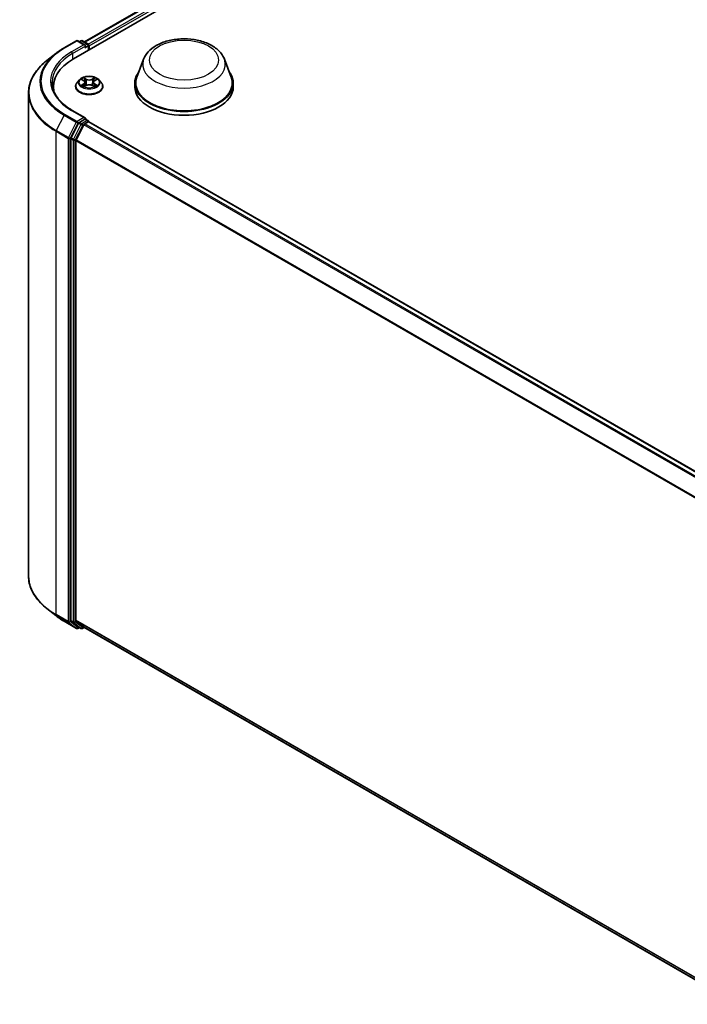
# Model space of a CAD drawing. Units: millimetres. Extents: x 0 to 6567, y 0 to 1405.
# Drawn here: x 78 to 102, y 121 to 156 of the extents above; entities that cross this region are included whole.
import ezdxf

# ---------------------------------------------------------------- set-up
doc = ezdxf.new("R2010")
doc.units = ezdxf.units.MM
doc.header["$LTSCALE"] = 0.666667
doc.layers.add('Visible (ISO)', color=7, linetype='Continuous', lineweight=35)
doc.layers.add('Visible Narrow (ISO)', color=7, linetype='Continuous', lineweight=25)

msp = doc.modelspace()

# ---------------------------------------------------------------- linework, layer by layer
at = {"layer": 'Visible (ISO)'}
for p, q in [((79.7985, 154.5096), (98.6546, 165.3962)), ((80.1804, 155.1089), (97.8448, 165.3075)), ((79.46, 154.8971), (79.8961, 155.1489)), ((80.2138, 154.9943), (79.9461, 155.1489)), ((80.0612, 155.1488), (80.0037, 155.1156)), ((80.1112, 155.1488), (80.3067, 155.036)), ((80.3317, 154.8174), (80.3317, 154.9927)), ((80.3524, 154.8294), (80.3524, 154.9655)), ((79.1623, 154.6962), (78.8471, 154.4467)), ((82.2862, 154.4965), (82.0453, 153.8557)), ((85.1596, 154.4965), (85.4005, 153.8557)), ((80.0915, 153.7725), (80.1625, 153.7301)), ((80.5422, 153.7301), (80.6132, 153.7725)), ((79.0809, 153.5094), (79.0809, 153.3911)), ((79.869, 153.523), (79.869, 153.5285)), ((80.0106, 153.7624), (79.9279, 153.6702)), ((80.1755, 153.5199), (80.2494, 153.5611)), ((80.2062, 153.6718), (80.2199, 153.5446)), ((80.4553, 153.5611), (80.5292, 153.5199)), ((80.4985, 153.6718), (80.4849, 153.5446)), ((80.6942, 153.7624), (80.7768, 153.6702)), ((80.8357, 153.523), (80.8357, 153.5285)), ((81.9729, 153.6455), (81.9729, 153.5094)), ((85.4729, 153.6455), (85.4729, 153.5094)), ((78.1975, 153.2905), (78.1975, 136.1056)), ((80.2138, 152.4088), (79.7528, 152.6749)), ((80.2226, 152.3628), (80.3067, 152.3143)), ((79.9765, 152.2163), (79.7124, 151.6977)), ((79.8892, 151.6203), (80.165, 152.1618)), ((80.1992, 152.3595), (80.0037, 152.2466)), ((80.1921, 152.1921), (80.317, 152.2642)), ((80.3317, 152.271), (80.3317, 152.269)), ((103.899, 138.666), (80.342, 152.2667)), ((79.7042, 151.6669), (79.7042, 134.5312)), ((79.881, 134.5406), (79.881, 151.5894)), ((79.1623, 134.6999), (78.8471, 134.9493)), ((79.7124, 134.5098), (79.9765, 134.2963)), ((80.165, 134.2963), (79.8892, 134.5192)), ((79.46, 134.4989), (79.8961, 134.2471)), ((80.0037, 134.2804), (79.9461, 134.2471)), ((80.0612, 134.2472), (79.9787, 134.2948)), ((80.1112, 134.2472), (80.1804, 134.2871)), ((103.413, 120.8738), (80.1671, 134.2948))]:
    msp.add_line(p, q, dxfattribs=at)
for centre, start, end in [((79.9211, 155.1056), 60, 120), ((80.0862, 155.1055), 60, 120), ((80.2817, 154.9927), 0, 60), ((80.2817, 152.271), 0, 60), ((79.9211, 134.2904), 240, 300), ((80.0862, 134.2905), 240, 300)]:
    msp.add_arc(centre, 0.05, start, end, dxfattribs=at)
for centre, major_axis, start_param, end_param in [((80.1638, 154.9655), (0.0707, 0), 0, 1.5707963), ((80.1992, 154.9451), (-0.025, -0.0433), 0.7853982, 2.3561945), ((80.317, 154.9859), (-0.025, 0.0433), 3.9269908, 5.4164216), ((81.5309, 153.5094), (-2.45, 0), 5.4977871, 6.3952101), ((83.7229, 153.6455), (1.75, 0), 2.7323454, 6.6924326), ((83.7229, 153.6455), (1.7167, 0), 2.9278365, 6.4969414), ((81.5309, 153.2372), (-2.5, 0), 6.0825558, 6.1302195), ((83.7229, 153.5094), (1.75, 0), 3.1415927, 6.2831853), ((80.1638, 152.3799), (0.0707, 0), 0, 1.5707963), ((80.1992, 152.4003), (0.025, -0.0433), 0.1595481, 0.7853982), ((80.0037, 152.2058), (0.025, 0.0433), 0.7853982, 1.6614562), ((80.1921, 152.1513), (0.025, 0.0433), 0.7853982, 1.6614562), ((80.317, 152.2234), (0.025, 0.0433), 0, 0.7853982), ((79.7395, 151.6873), (0.025, 0.0433), 1.6614562, 2.3561945), ((79.9163, 151.6099), (0.025, 0.0433), 1.6614562, 2.3561945), ((79.7395, 134.5516), (-0.025, -0.0433), 5.4977871, 6.1925254), ((79.9163, 134.561), (-0.025, -0.0433), 5.4977871, 6.1925254), ((80.0037, 134.3381), (-0.025, -0.0433), 6.1925254, 6.2831853), ((80.1921, 134.3381), (-0.025, -0.0433), 6.1925254, 6.2831853)]:
    msp.add_ellipse(centre, major_axis=major_axis, ratio=0.5773503, start_param=start_param, end_param=end_param, dxfattribs=at)
for points, knots in [([(82.2862, 154.4965), (82.3217, 154.5907), (82.3767, 154.6766), (82.526, 154.8428), (82.626, 154.9193), (82.862, 155.0528), (83.0011, 155.1073), (83.2969, 155.1851), (83.4538, 155.2084), (83.7696, 155.2231), (83.9284, 155.2147), (84.2355, 155.167), (84.3836, 155.1275), (84.6569, 155.0176), (84.7818, 154.947), (84.9897, 154.7766), (85.0744, 154.6772), (85.1415, 154.5412), (85.1511, 154.5191), (85.1596, 154.4965)], [5.7115433, 5.7115433, 5.7115433, 5.7115433, 5.976535, 5.976535, 6.2933772, 6.2933772, 6.6411458, 6.6411458, 6.9881607, 6.9881607, 7.3318899, 7.3318899, 7.6768932, 7.6768932, 8.025917, 8.025917, 8.3621869, 8.3621869, 8.4256237, 8.4256237, 8.4256237, 8.4256237]), ([(79.1623, 154.6962), (79.1803, 154.7105), (79.1987, 154.7246), (79.2363, 154.7525), (79.2555, 154.7663), (79.2945, 154.7935), (79.3144, 154.8069), (79.3549, 154.8333), (79.3754, 154.8464), (79.4172, 154.872), (79.4385, 154.8847), (79.46, 154.8971)], [2.98633174, 2.98633174, 2.98633174, 2.98633174, 3.01738392, 3.01738392, 3.0484361, 3.0484361, 3.07948829, 3.07948829, 3.11054047, 3.11054047, 3.14159265, 3.14159265, 3.14159265, 3.14159265]), ([(78.8471, 154.4467), (78.7641, 154.381), (78.6882, 154.3122), (78.5515, 154.1691), (78.4908, 154.0949), (78.3857, 153.9422), (78.3413, 153.8637), (78.2699, 153.7035), (78.2428, 153.6219), (78.2067, 153.457), (78.1975, 153.3737), (78.1975, 153.2905)], [3.29685357, 3.29685357, 3.29685357, 3.29685357, 3.42288102, 3.42288102, 3.54890847, 3.54890847, 3.67493592, 3.67493592, 3.80096337, 3.80096337, 3.92699082, 3.92699082, 3.92699082, 3.92699082]), ([(80.6942, 153.7624), (80.6737, 153.7852), (80.6477, 153.8053), (80.5865, 153.8397), (80.5508, 153.8539), (80.4741, 153.8746), (80.4332, 153.8811), (80.3503, 153.8862), (80.3084, 153.8847), (80.2271, 153.8739), (80.1879, 153.8645), (80.1158, 153.8385), (80.083, 153.8218), (80.0383, 153.7899), (80.0234, 153.7767), (80.0106, 153.7624)], [4.4045574, 4.4045574, 4.4045574, 4.4045574, 4.7255704, 4.7255704, 5.059999, 5.059999, 5.3930764, 5.3930764, 5.7243898, 5.7243898, 6.0561258, 6.0561258, 6.3901037, 6.3901037, 6.5910169, 6.5910169, 6.5910169, 6.5910169]), ([(80.1079, 153.7628), (80.0979, 153.7741), (80.0828, 153.7805), (80.0683, 153.7837), (80.0681, 153.7837), (80.068, 153.7837)], [0.001902216, 0.001902216, 0.001902216, 0.001902216, 0.032055974, 0.032055974, 0.032394303, 0.032394303, 0.032394303, 0.032394303]), ([(80.068, 153.7837), (80.0681, 153.7837), (80.0683, 153.7836), (80.0697, 153.7831), (80.0711, 153.7825), (80.0724, 153.782)], [-0.0323943032, -0.0323943032, -0.0323943032, -0.0323943032, -0.0320559737, -0.0320559737, -0.0289727583, -0.0289727583, -0.0289727583, -0.0289727583]), ([(80.1605, 153.8364), (80.1604, 153.8365), (80.1604, 153.8366), (80.1602, 153.8367), (80.1601, 153.8368), (80.16, 153.8369)], [-0.00023059908, -0.00023059908, -0.00023059908, -0.00023059908, 0, 0, 0.00033832945, 0.00033832945, 0.00033832945, 0.00033832945]), ([(80.16, 153.8369), (80.1601, 153.8368), (80.1601, 153.8367), (80.1602, 153.8365), (80.1603, 153.8365), (80.1603, 153.8364)], [-0.00033832945, -0.00033832945, -0.00033832945, -0.00033832945, 0, 0, 0.00024151791, 0.00024151791, 0.00024151791, 0.00024151791]), ([(80.5242, 153.8015), (80.5336, 153.8144), (80.5389, 153.8277), (80.5446, 153.8367), (80.5447, 153.8368), (80.5447, 153.8369)], [0, 0, 0, 0, 0.032055974, 0.032055974, 0.032394303, 0.032394303, 0.032394303, 0.032394303]), ([(80.5447, 153.8369), (80.5446, 153.8368), (80.5445, 153.8367), (80.5436, 153.8358), (80.5427, 153.835), (80.5418, 153.8342)], [-0.0323943032, -0.0323943032, -0.0323943032, -0.0323943032, -0.0320559737, -0.0320559737, -0.0289727583, -0.0289727583, -0.0289727583, -0.0289727583]), ([(80.6368, 153.7837), (80.6366, 153.7837), (80.6364, 153.7837), (80.6362, 153.7836), (80.636, 153.7836), (80.6359, 153.7836)], [-0.00033832945, -0.00033832945, -0.00033832945, -0.00033832945, 0, 0, 0.00024151791, 0.00024151791, 0.00024151791, 0.00024151791]), ([(80.636, 153.7835), (80.6361, 153.7835), (80.6362, 153.7835), (80.6365, 153.7836), (80.6366, 153.7837), (80.6368, 153.7837)], [-0.00023059908, -0.00023059908, -0.00023059908, -0.00023059908, 0, 0, 0.00033832945, 0.00033832945, 0.00033832945, 0.00033832945]), ([(79.7528, 152.6749), (79.6603, 152.7283), (79.5754, 152.7858), (79.4226, 152.9072), (79.3548, 152.9711), (79.2378, 153.1037), (79.1886, 153.1723), (79.1099, 153.3122), (79.0802, 153.3836), (79.0407, 153.5276), (79.0309, 153.6001), (79.0309, 153.6727)], [1.57079633, 1.57079633, 1.57079633, 1.57079633, 1.72787596, 1.72787596, 1.88495559, 1.88495559, 2.04203522, 2.04203522, 2.19911486, 2.19911486, 2.35619449, 2.35619449, 2.35619449, 2.35619449]), ([(79.9279, 153.6702), (79.9204, 153.6619), (79.9136, 153.6533), (79.9013, 153.6356), (79.8958, 153.6265), (79.8863, 153.6078), (79.8822, 153.5982), (79.8757, 153.5787), (79.8732, 153.5688), (79.8699, 153.5487), (79.869, 153.5386), (79.869, 153.5285)], [0.30783155, 0.30783155, 0.30783155, 0.30783155, 0.40334487, 0.40334487, 0.4988582, 0.4988582, 0.59437152, 0.59437152, 0.68988484, 0.68988484, 0.78539816, 0.78539816, 0.78539816, 0.78539816]), ([(79.869, 153.523), (79.869, 153.4932), (79.8769, 153.4635), (79.9074, 153.4065), (79.9305, 153.3794), (79.9903, 153.3303), (80.0274, 153.3084), (80.1114, 153.2727), (80.1583, 153.259), (80.2569, 153.2408), (80.3086, 153.2364), (80.4116, 153.2374), (80.463, 153.2428), (80.5603, 153.2627), (80.6064, 153.2773), (80.6885, 153.3145), (80.7246, 153.3372), (80.7829, 153.3886), (80.8052, 153.4173), (80.83, 153.4722), (80.8357, 153.4976), (80.8357, 153.523)], [0.7853982, 0.7853982, 0.7853982, 0.7853982, 1.0851087, 1.0851087, 1.3975197, 1.3975197, 1.7220128, 1.7220128, 2.0477407, 2.0477407, 2.3724912, 2.3724912, 2.696846, 2.696846, 3.0216801, 3.0216801, 3.3474775, 3.3474775, 3.6713926, 3.6713926, 3.9269908, 3.9269908, 3.9269908, 3.9269908]), ([(80.0687, 153.5619), (80.0686, 153.5619), (80.0685, 153.5618), (80.0683, 153.5617), (80.0681, 153.5617), (80.068, 153.5616)], [-0.00023059908, -0.00023059908, -0.00023059908, -0.00023059908, 0, 0, 0.00033832945, 0.00033832945, 0.00033832945, 0.00033832945]), ([(80.068, 153.5616), (80.0681, 153.5616), (80.0683, 153.5617), (80.0686, 153.5617), (80.0687, 153.5618), (80.0688, 153.5618)], [-0.00033832945, -0.00033832945, -0.00033832945, -0.00033832945, 0, 0, 0.00024151791, 0.00024151791, 0.00024151791, 0.00024151791]), ([(80.1237, 153.5555), (80.1268, 153.553), (80.13, 153.5505), (80.137, 153.5455), (80.1408, 153.543), (80.1487, 153.5381), (80.1529, 153.5356), (80.1618, 153.5308), (80.1664, 153.5285), (80.1741, 153.5249), (80.177, 153.5236), (80.1799, 153.5223)], [1.39332395, 1.39332395, 1.39332395, 1.39332395, 1.46346938, 1.46346938, 1.53361482, 1.53361482, 1.60376025, 1.60376025, 1.67390568, 1.67390568, 1.71478324, 1.71478324, 1.71478324, 1.71478324]), ([(80.1785, 153.5215), (80.1704, 153.522), (80.1654, 153.5168), (80.1601, 153.5087), (80.1601, 153.5086), (80.16, 153.5085)], [0.002431037, 0.002431037, 0.002431037, 0.002431037, 0.032055974, 0.032055974, 0.032394303, 0.032394303, 0.032394303, 0.032394303]), ([(80.16, 153.5085), (80.1601, 153.5086), (80.1602, 153.5087), (80.1612, 153.5095), (80.162, 153.5103), (80.1629, 153.511)], [-0.0323943032, -0.0323943032, -0.0323943032, -0.0323943032, -0.0320559737, -0.0320559737, -0.0289727583, -0.0289727583, -0.0289727583, -0.0289727583]), ([(80.2062, 153.6718), (80.2057, 153.6764), (80.2047, 153.6809), (80.2015, 153.6896), (80.1995, 153.6939), (80.1944, 153.7021), (80.1913, 153.7061), (80.1844, 153.7136), (80.1806, 153.7172), (80.1721, 153.724), (80.1675, 153.7272), (80.1625, 153.7301)], [3.98889417, 3.98889417, 3.98889417, 3.98889417, 4.13010248, 4.13010248, 4.27131078, 4.27131078, 4.41251908, 4.41251908, 4.55372738, 4.55372738, 4.69493569, 4.69493569, 4.69493569, 4.69493569]), ([(80.4553, 153.5611), (80.4442, 153.5673), (80.4316, 153.5724), (80.4044, 153.5802), (80.3898, 153.5829), (80.36, 153.5855), (80.3447, 153.5855), (80.3149, 153.5829), (80.3004, 153.5802), (80.2732, 153.5724), (80.2605, 153.5673), (80.2494, 153.5611)], [4.7298423, 4.7298423, 4.7298423, 4.7298423, 5.0370202, 5.0370202, 5.3441982, 5.3441982, 5.6513761, 5.6513761, 5.9585541, 5.9585541, 6.265732, 6.265732, 6.265732, 6.265732]), ([(80.5422, 153.7301), (80.5373, 153.7272), (80.5326, 153.724), (80.5242, 153.7172), (80.5203, 153.7136), (80.5134, 153.7061), (80.5104, 153.7021), (80.5053, 153.6939), (80.5032, 153.6896), (80.5001, 153.6809), (80.499, 153.6764), (80.4985, 153.6718)], [0.01745329, 0.01745329, 0.01745329, 0.01745329, 0.1586616, 0.1586616, 0.2998699, 0.2998699, 0.4410782, 0.4410782, 0.5822865, 0.5822865, 0.72349481, 0.72349481, 0.72349481, 0.72349481]), ([(80.5248, 153.5223), (80.5278, 153.5236), (80.5307, 153.5249), (80.5383, 153.5285), (80.543, 153.5308), (80.5518, 153.5356), (80.556, 153.5381), (80.564, 153.543), (80.5677, 153.5455), (80.5747, 153.5505), (80.578, 153.553), (80.581, 153.5555)], [2.99760574, 2.99760574, 2.99760574, 2.99760574, 3.0384833, 3.0384833, 3.10862873, 3.10862873, 3.17877417, 3.17877417, 3.2489196, 3.2489196, 3.31906503, 3.31906503, 3.31906503, 3.31906503]), ([(80.5442, 153.5089), (80.5443, 153.5088), (80.5444, 153.5088), (80.5445, 153.5087), (80.5446, 153.5086), (80.5447, 153.5085)], [-0.00023059908, -0.00023059908, -0.00023059908, -0.00023059908, 0, 0, 0.00033832945, 0.00033832945, 0.00033832945, 0.00033832945]), ([(80.5447, 153.5085), (80.5447, 153.5086), (80.5446, 153.5087), (80.5445, 153.5088), (80.5445, 153.5089), (80.5444, 153.509)], [-0.00033832945, -0.00033832945, -0.00033832945, -0.00033832945, 0, 0, 0.00024151791, 0.00024151791, 0.00024151791, 0.00024151791]), ([(80.595, 153.5622), (80.6049, 153.564), (80.621, 153.5649), (80.6364, 153.5617), (80.6366, 153.5616), (80.6368, 153.5616)], [0, 0, 0, 0, 0.032055974, 0.032055974, 0.032394303, 0.032394303, 0.032394303, 0.032394303]), ([(80.6368, 153.5616), (80.6366, 153.5617), (80.6365, 153.5617), (80.635, 153.5623), (80.6336, 153.5628), (80.6323, 153.5632)], [-0.0323943032, -0.0323943032, -0.0323943032, -0.0323943032, -0.0320559737, -0.0320559737, -0.0289727583, -0.0289727583, -0.0289727583, -0.0289727583]), ([(80.8357, 153.5285), (80.8357, 153.5386), (80.8349, 153.5487), (80.8315, 153.5688), (80.8291, 153.5787), (80.8225, 153.5982), (80.8185, 153.6078), (80.8089, 153.6265), (80.8034, 153.6356), (80.7911, 153.6533), (80.7843, 153.6619), (80.7768, 153.6702)], [3.92699082, 3.92699082, 3.92699082, 3.92699082, 4.02250414, 4.02250414, 4.11801746, 4.11801746, 4.21353078, 4.21353078, 4.30904411, 4.30904411, 4.40455743, 4.40455743, 4.40455743, 4.40455743]), ([(80.1992, 152.3595), (80.2036, 152.3621), (80.2084, 152.3637), (80.2169, 152.3647), (80.2205, 152.3641), (80.2226, 152.3628)], [0.185147228, 0.185147228, 0.185147228, 0.185147228, 0.196528423, 0.196528423, 0.207909617, 0.207909617, 0.207909617, 0.207909617]), ([(78.8471, 134.9493), (78.7641, 135.015), (78.6882, 135.0839), (78.5515, 135.2269), (78.4908, 135.3011), (78.3857, 135.4538), (78.3413, 135.5324), (78.2699, 135.6925), (78.2428, 135.7741), (78.2067, 135.939), (78.1975, 136.0223), (78.1975, 136.1056)], [1.72605724, 1.72605724, 1.72605724, 1.72605724, 1.85208469, 1.85208469, 1.97811214, 1.97811214, 2.10413959, 2.10413959, 2.23016704, 2.23016704, 2.35619449, 2.35619449, 2.35619449, 2.35619449]), ([(79.1623, 134.6999), (79.1803, 134.6856), (79.1987, 134.6714), (79.2363, 134.6435), (79.2555, 134.6298), (79.2945, 134.6026), (79.3144, 134.5892), (79.3549, 134.5627), (79.3754, 134.5497), (79.4172, 134.524), (79.4385, 134.5113), (79.46, 134.4989)], [4.55712806, 4.55712806, 4.55712806, 4.55712806, 4.58818025, 4.58818025, 4.61923243, 4.61923243, 4.65028461, 4.65028461, 4.6813368, 4.6813368, 4.71238898, 4.71238898, 4.71238898, 4.71238898])]:
    msp.add_open_spline(points, degree=3, knots=knots, dxfattribs=at)
for points in [[(80.0724, 153.782), (80.0789, 153.7793), (80.0854, 153.7762), (80.0916, 153.7726)], [(80.5418, 153.8342), (80.5336, 153.8265), (80.5252, 153.817), (80.5158, 153.8079)], [(80.6132, 153.7726), (80.6132, 153.7726), (80.6132, 153.7726), (80.6132, 153.7726)], [(80.1629, 153.511), (80.167, 153.5144), (80.1712, 153.5175), (80.1755, 153.5199)], [(80.6323, 153.5632), (80.6197, 153.5676), (80.6069, 153.5703), (80.5973, 153.5721)]]:
    msp.add_open_spline(points, degree=3, dxfattribs=at)
at = {"layer": 'Visible Narrow (ISO)'}
for p, q in [((80.195, 155.1004), (97.8698, 165.305)), ((80.3178, 155.0272), (97.9947, 165.2329)), ((80.3524, 154.9655), (98.03, 165.1717)), ((79.485, 154.8947), (79.9211, 155.1464)), ((80.1638, 155.0063), (79.7278, 154.7545)), ((79.7631, 154.6933), (80.2345, 154.9655)), ((79.9211, 155.1464), (80.1638, 155.0063)), ((80.0183, 155.1072), (80.0862, 155.1464)), ((80.0862, 155.1464), (80.2817, 155.0335)), ((80.1992, 154.9042), (80.317, 154.9723)), ((80.2817, 155.0335), (80.2138, 154.9943)), ((80.317, 154.9723), (80.317, 154.809)), ((79.7631, 154.6933), (79.7631, 154.4887)), ((80.068, 153.7837), (80.1582, 153.7298)), ((80.2535, 153.7848), (80.16, 153.8369)), ((80.1889, 153.8079), (80.2477, 153.7751)), ((80.2393, 153.6571), (80.2094, 153.7648)), ((80.2477, 153.7751), (80.2393, 153.6571)), ((80.5447, 153.8369), (80.4513, 153.7848)), ((80.457, 153.7751), (80.5158, 153.8079)), ((80.457, 153.7751), (80.4654, 153.6571)), ((80.4953, 153.7648), (80.4654, 153.6571)), ((80.5465, 153.7298), (80.6368, 153.7837)), ((80.1582, 153.6156), (80.068, 153.5616)), ((80.1075, 153.5721), (80.1642, 153.606)), ((80.1376, 153.5452), (80.1316, 153.5548)), ((80.16, 153.5085), (80.2535, 153.5606)), ((80.1642, 153.606), (80.1701, 153.5268)), ((80.1706, 153.5199), (80.1706, 153.5199)), ((80.1708, 153.517), (80.1708, 153.517)), ((80.4513, 153.5606), (80.5447, 153.5085)), ((80.5339, 153.517), (80.5339, 153.517)), ((80.5342, 153.5199), (80.5342, 153.5199)), ((80.5405, 153.606), (80.5347, 153.5268)), ((80.5405, 153.606), (80.5973, 153.5721)), ((80.6368, 153.5616), (80.5465, 153.6156)), ((80.5731, 153.5548), (80.5672, 153.5452)), ((79.4579, 152.502), (79.182, 151.9605)), ((79.4579, 152.502), (79.8939, 152.2502)), ((79.9211, 152.2806), (79.485, 152.5323)), ((79.7278, 152.6725), (80.1638, 152.4207)), ((80.1638, 152.4207), (79.9211, 152.2806)), ((79.8939, 152.2502), (79.6181, 151.7088)), ((79.6806, 151.6779), (79.9564, 152.2193)), ((80.059, 152.1686), (79.7949, 151.6501)), ((79.8574, 151.6192), (80.1215, 152.1378)), ((79.9564, 152.2193), (80.0037, 152.2466)), ((79.9765, 152.2163), (80.059, 152.1686)), ((80.0862, 152.199), (80.0037, 152.2466)), ((80.2817, 152.3118), (80.0862, 152.199)), ((80.1215, 152.1378), (80.1658, 152.1633)), ((103.7196, 138.5625), (80.165, 152.1618)), ((103.7595, 138.5855), (80.1921, 152.1921)), ((80.1992, 152.3595), (80.2817, 152.3118)), ((103.8844, 138.6576), (80.317, 152.2642)), ((79.1739, 151.9296), (79.6099, 151.6779)), ((79.1739, 134.7447), (79.1739, 151.9296)), ((79.6181, 151.7088), (79.182, 151.9605)), ((79.6099, 151.6779), (79.6099, 134.493)), ((79.6806, 134.493), (79.6806, 151.6779)), ((79.7042, 151.6669), (79.7867, 151.6192)), ((79.7949, 151.6501), (79.7124, 151.6977)), ((79.7867, 151.6192), (79.7867, 134.4836)), ((79.8574, 134.4836), (79.8574, 151.6192)), ((103.4144, 138.0024), (79.881, 151.5894)), ((103.4272, 138.0306), (79.8892, 151.6203)), ((79.6099, 134.493), (79.1739, 134.7447)), ((79.182, 134.7233), (79.6181, 134.4716)), ((79.4579, 134.5004), (79.182, 134.7233)), ((79.8939, 134.2486), (79.4579, 134.5004)), ((79.7867, 134.4836), (79.7042, 134.5312)), ((79.7124, 134.5098), (79.7949, 134.4622)), ((103.413, 120.9544), (79.881, 134.5406)), ((103.413, 120.9377), (79.8892, 134.5192)), ((79.6181, 134.4716), (79.8939, 134.2486)), ((79.9564, 134.27), (79.6806, 134.493)), ((79.7949, 134.4622), (80.059, 134.2487)), ((80.1215, 134.2701), (79.8574, 134.4836)), ((79.989, 134.2889), (79.9564, 134.27)), ((80.059, 134.2487), (79.9765, 134.2963)), ((80.1658, 134.2956), (80.1215, 134.2701)), ((103.413, 120.874), (80.165, 134.2963))]:
    msp.add_line(p, q, dxfattribs=at)
for centre, major_axis in [((83.7229, 154.462), (1.2307, 0)), ((80.3524, 153.6727), (-0.3569, 0))]:
    msp.add_ellipse(centre, major_axis=major_axis, ratio=0.5773503, dxfattribs=at)
for centre, major_axis, ratio, start_param, end_param in [((81.5309, 153.7135), (-2.8932, 0), 0.5773503, 5.4977871, 7.0685835), ((79.485, 154.8538), (-0.025, 0.0433), 0.5773503, 5.4977871, 6.2831853), ((79.9211, 155.1056), (-0.025, 0.0433), 0.5773503, 5.4977871, 6.2831853), ((79.9211, 155.1056), (0.025, 0.0433), 0.5773503, 0, 0.7853982), ((80.0862, 155.1055), (-0.025, 0.0433), 0.5773503, 5.4977871, 6.2831853), ((80.0862, 155.1055), (0.025, 0.0433), 0.5773503, 0, 0.7853982), ((80.2817, 154.9927), (0.025, 0.0433), 0.5773503, 0, 0.7853982), ((80.2817, 154.9927), (0.025, -0.0433), 0.5773503, 0.7853982, 2.3561945), ((80.2817, 154.9927), (0.05, 0), 0.5773503, 5.4977871, 6.2831853), ((81.5309, 153.6988), (-2.9317, 0), 0.5773503, 5.6530481, 7.0685835), ((81.5309, 153.7135), (-2.55, 0), 0.5773503, 5.4977871, 7.0685835), ((81.5309, 153.6727), (-2.5, 0), 0.5773503, 5.4977871, 6.2831853), ((79.7278, 154.7137), (-0.025, 0.0433), 0.5773503, 3.9269908, 5.4977871), ((83.7229, 154.3165), (1.4701, 0), 0.5773503, 2.9278365, 6.4969414), ((81.5309, 153.3166), (-3.3217, 0), 0.5773503, 5.6530481, 7.0685835), ((80.3524, 153.6727), (-0.3433, 0), 0.5773503, 5.3071026, 5.6884717), ((80.1832, 153.805), (-0.00681, -0.00481), 0.1849737, 1.043317, 2.4384992), ((80.1612, 153.7703), (-0.0353, 0.0705), 0.5476269, 4.3686132, 4.9838691), ((80.2037, 153.7619), (-0.00803, -0.00223), 0.2229178, 3.8515805, 5.2070037), ((80.2535, 153.778), (-0.00406, -0.00728), 0.5671862, 3.9184152, 5.401945), ((80.3524, 153.8377), (0.1507, 0), 0.5773503, 3.9444441, 5.4803339), ((80.3524, 153.8439), (-0.1424, 0), 0.5773503, 0.8028515, 2.3387412), ((80.4513, 153.778), (0.00406, -0.00728), 0.5671862, 0.8812403, 2.3647701), ((80.5435, 153.7703), (0.0353, 0.0705), 0.5476269, 1.2993162, 1.9145721), ((80.501, 153.7619), (-0.00803, 0.00223), 0.2229178, 4.2177743, 5.5731974), ((80.5216, 153.805), (-0.00681, 0.00481), 0.1849737, 0.7030935, 2.0982756), ((80.3524, 153.6727), (-0.3433, 0), 0.5773503, 3.7363063, 4.1176753), ((80.3524, 153.5434), (-0.4779, 0), 0.5773503, 5.8056187, 9.9023446), ((80.3524, 153.5285), (-0.4833, 0), 0.5773503, 0, 3.1415927), ((80.3524, 153.523), (0.4833, 0), 0.5773503, 3.1415927, 6.2831853), ((80.3524, 153.6603), (-0.3849, 0), 0.5773503, 5.8056187, 9.9023446), ((80.3524, 153.6727), (0.3433, 0), 0.5773503, 3.7363063, 4.1176753), ((80.1134, 153.5694), (-0.0016, -0.00818), 0.7797536, 4.5269049, 5.922087), ((80.0879, 153.5073), (0.0263, 0.0627), 0.7122196, 5.8136023, 6.4288582), ((80.1376, 153.5521), (-0.00708, -0.00439), 0.7297361, 5.1634453, 5.7754826), ((80.3524, 153.6349), (0.2687, 0), 0.5773503, 2.1762943, 2.4206222), ((80.1582, 153.723), (0.00428, 0.00715), 0.5873385, 0, 0.7942785), ((80.0558, 153.6727), (0.1424, 0), 0.5773503, 5.5152404, 7.0511302), ((80.1582, 153.6088), (0.00428, -0.00715), 0.5873385, 0.8637843, 2.3473142), ((80.0558, 153.6665), (0.1507, 0), 0.5773503, 5.5152404, 6.3450887), ((80.2335, 153.6542), (-0.00803, -0.00223), 0.2228845, 3.8515738, 5.2026198), ((80.2535, 153.5538), (-0.00406, 0.00728), 0.5671862, 5.5063628, 6.2831853), ((80.3524, 153.5015), (0.1424, 0), 0.5773503, 0.8028515, 2.3387412), ((80.4513, 153.5538), (0.00406, 0.00728), 0.5671862, 0, 0.7768225), ((80.4712, 153.6542), (-0.00803, 0.00223), 0.2228845, 4.2221582, 5.5732041), ((80.6489, 153.6727), (-0.1424, 0), 0.5773503, 5.5152404, 7.0511302), ((80.6489, 153.6665), (-0.1507, 0), 0.5773503, 6.221282, 7.0511302), ((80.3524, 153.6349), (0.2687, 0), 0.5773503, 0.7209705, 0.9652983), ((80.5465, 153.6088), (-0.00428, -0.00715), 0.5873385, 3.9358711, 5.419401), ((80.5465, 153.723), (-0.00428, 0.00715), 0.5873385, 5.4889069, 6.2831853), ((80.3524, 153.6727), (0.3433, 0), 0.5773503, 5.3071026, 5.6884717), ((80.6168, 153.5073), (-0.0263, 0.0627), 0.7122196, 6.1375124, 6.7527683), ((80.5672, 153.5521), (-0.00708, 0.00439), 0.7297361, 3.6492954, 4.2613326), ((80.5913, 153.5694), (0.0016, -0.00818), 0.7797536, 0.3610983, 1.7562804), ((81.5309, 153.2905), (-3.3333, 0), 0.5773503, 0, 0.7853982), ((79.485, 152.4915), (-0.025, -0.0433), 0.5773503, 3.9269908, 4.8030489), ((79.7278, 152.6316), (0.025, 0.0433), 0.5773503, 0, 0.7853982), ((79.9211, 152.2398), (-0.025, -0.0433), 0.5773503, 3.9269908, 4.8030489), ((79.9211, 152.2398), (-0.0446, 0.0227), 0.0739221, 0.9533753, 2.5241717), ((79.9211, 152.2398), (0.025, -0.0433), 0.5773503, 0.7853982, 2.3561945), ((80.0862, 152.1582), (-0.025, -0.0433), 0.5773503, 3.9269908, 4.8030489), ((80.0862, 152.1582), (-0.0446, 0.0227), 0.0739221, 0.9533753, 2.5241717), ((80.0862, 152.1582), (0.025, -0.0433), 0.5773503, 0.7853982, 2.3561945), ((80.2817, 152.271), (0.025, 0.0433), 0.5773503, 0, 0.7853982), ((80.2817, 152.271), (0.025, -0.0433), 0.5773503, 1.0799136, 2.3561945), ((80.2817, 152.271), (0.05, 0), 0.5773503, 6.2130617, 6.2831853), ((79.2092, 151.9501), (0.025, 0.0433), 0.5773503, 1.6614562, 2.3561945), ((79.6453, 151.6983), (-0.025, -0.0433), 0.5773503, 4.8030489, 5.4977871), ((79.6453, 151.6983), (-0.05, 0), 0.5773503, 0.7853982, 2.3561945), ((79.6453, 151.6983), (0.0446, -0.0227), 0.0739221, 4.094968, 5.6657643), ((79.822, 151.6396), (-0.025, -0.0433), 0.5773503, 4.8030489, 5.4977871), ((79.822, 151.6396), (-0.05, 0), 0.5773503, 0.7853982, 2.3561945), ((79.822, 151.6396), (0.0446, -0.0227), 0.0739221, 4.094968, 5.6657643), ((81.5309, 136.1056), (-3.3333, 0), 0.5773503, 0, 0.7853982), ((81.5309, 136.0794), (3.3217, 0), 0.5773503, 3.7717299, 3.9269908), ((81.5309, 135.6972), (-2.9317, 0), 0.5773503, 0.6301372, 0.7853982), ((79.2092, 134.7651), (-0.025, -0.0433), 0.5773503, 5.4977871, 6.1925254), ((79.485, 134.5422), (-0.025, -0.0433), 0.5773503, 6.1925254, 6.2831853), ((79.6453, 134.5134), (0.05, 0), 0.5773503, 3.9269908, 5.4977871), ((79.6453, 134.5134), (-0.025, -0.0433), 0.5773503, 5.4977871, 6.1925254), ((79.6453, 134.5134), (-0.0314, -0.0389), 0.8131434, 0.127344, 1.6981404), ((79.822, 134.504), (0.05, 0), 0.5773503, 3.9269908, 5.4977871), ((79.822, 134.504), (-0.025, -0.0433), 0.5773503, 5.4977871, 6.1925254), ((79.822, 134.504), (-0.0314, -0.0389), 0.8131434, 0.127344, 1.6981404), ((79.9211, 134.2904), (-0.0314, -0.0389), 0.8131434, 0.127344, 1.6981404), ((79.9211, 134.2904), (-0.025, -0.0433), 0.5773503, 6.1925254, 6.2831853), ((79.9211, 134.2904), (0.025, -0.0433), 0.5773503, 0, 0.7853982), ((80.0862, 134.2905), (-0.0314, -0.0389), 0.8131434, 0.127344, 1.6981404), ((80.0862, 134.2905), (-0.025, -0.0433), 0.5773503, 6.1925254, 6.2831853), ((80.0862, 134.2905), (0.025, -0.0433), 0.5773503, 0, 0.7853982)]:
    msp.add_ellipse(centre, major_axis=major_axis, ratio=ratio, start_param=start_param, end_param=end_param, dxfattribs=at)
for points in [[(80.1603, 153.8364), (80.1659, 153.8275), (80.1712, 153.8143), (80.1805, 153.8015)], [(80.1889, 153.8079), (80.1786, 153.8179), (80.1695, 153.8284), (80.1605, 153.8364)], [(80.1805, 153.8015), (80.189, 153.7898), (80.1956, 153.7762), (80.1994, 153.7624)], [(80.5053, 153.7624), (80.5091, 153.7762), (80.5158, 153.7898), (80.5242, 153.8015)], [(80.6359, 153.7836), (80.6217, 153.7804), (80.6067, 153.774), (80.5969, 153.7628)], [(80.6132, 153.7726), (80.6205, 153.7769), (80.6283, 153.7805), (80.636, 153.7835)], [(80.1075, 153.5721), (80.0969, 153.5701), (80.0825, 153.567), (80.0687, 153.5619)], [(80.0688, 153.5618), (80.0839, 153.5649), (80.0999, 153.564), (80.1097, 153.5622)], [(80.1097, 153.5622), (80.1149, 153.5612), (80.1196, 153.5589), (80.1237, 153.5555)], [(80.1994, 153.7624), (80.2094, 153.7265), (80.2193, 153.6906), (80.2293, 153.6548)], [(80.2293, 153.6548), (80.2377, 153.6245), (80.2475, 153.5948), (80.2592, 153.5661)], [(80.2671, 153.5695), (80.2563, 153.598), (80.2471, 153.6273), (80.2393, 153.6571)], [(80.4654, 153.6571), (80.4576, 153.6273), (80.4485, 153.598), (80.4376, 153.5695)], [(80.4455, 153.5661), (80.4573, 153.5948), (80.467, 153.6245), (80.4754, 153.6548)], [(80.4754, 153.6548), (80.4854, 153.6906), (80.4953, 153.7265), (80.5053, 153.7624)], [(80.5444, 153.509), (80.5392, 153.5169), (80.5343, 153.522), (80.5263, 153.5215)], [(80.5292, 153.5199), (80.5344, 153.517), (80.5393, 153.5132), (80.5442, 153.5089)], [(80.581, 153.5555), (80.5851, 153.5589), (80.5899, 153.5612), (80.595, 153.5622)]]:
    msp.add_open_spline(points, degree=3, dxfattribs=at)

doc.saveas('drawing.dxf')
